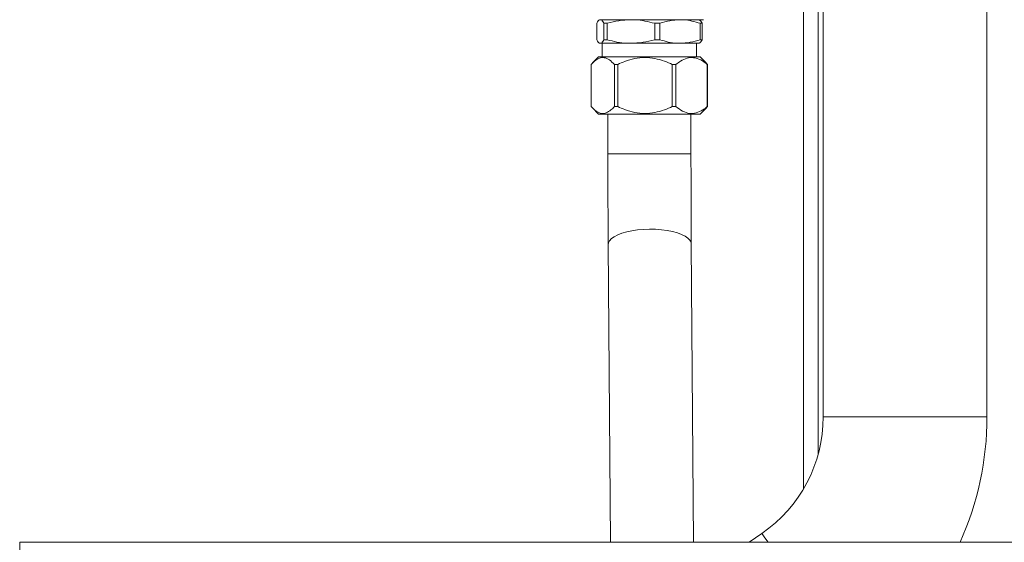
# Model space of a CAD drawing. Units: millimetres. Extents: x 21 to 400, y 133 to 254.
# Drawn here: x 100 to 120, y 174 to 185 of the extents above; entities that cross this region are included whole.
import ezdxf

# ---------------------------------------------------------------- set-up
doc = ezdxf.new("R2010")
doc.units = ezdxf.units.MM

msp = doc.modelspace()

# ---------------------------------------------------------------- linework, layer by layer
at = {"color": 8, "linetype": 'Continuous', "lineweight": 15}
for p, q in [((115.92932, 189.91927), (115.92932, 175.06559)), ((112.82395, 181.81557), (111.98908, 181.81557)), ((113.66408, 181.81557), (112.82395, 181.81557)), ((116.32932, 176.52162), (117.97932, 176.52162)), ((117.97932, 176.52162), (119.62932, 176.52162))]:
    msp.add_line(p, q, dxfattribs=at)
at = {"color": 7, "linetype": 'Continuous', "lineweight": 15}
for p, q in [((116.22932, 189.91927), (116.22932, 175.77328)), ((116.32932, 184.70426), (116.32932, 176.52162)), ((119.62932, 176.52162), (119.62932, 184.70426)), ((111.76388, 184.11624), (111.76388, 184.44691)), ((111.82658, 184.51907), (111.81648, 184.51324)), ((111.82658, 184.51907), (111.83658, 184.51907)), ((111.83658, 184.51907), (112.45375, 184.51907)), ((111.90928, 184.44691), (111.97552, 184.44691)), ((111.90928, 184.44691), (111.90928, 184.11624)), ((111.97552, 184.11624), (111.97552, 184.44691)), ((111.99658, 184.51926), (111.99658, 184.51907)), ((112.45375, 184.51907), (113.44375, 184.51907)), ((112.93197, 184.11624), (112.93197, 184.44691)), ((112.93197, 184.44691), (113.03822, 184.44691)), ((113.03822, 184.11624), (113.03822, 184.44691)), ((113.44375, 184.51907), (113.82658, 184.51907)), ((113.80431, 184.51926), (113.80431, 184.51926)), ((113.83668, 184.51324), (113.82658, 184.51907)), ((113.84927, 184.11624), (113.84927, 184.44691)), ((113.84927, 184.44691), (113.88928, 184.44691)), ((113.88928, 184.11624), (113.88928, 184.44691)), ((111.81648, 184.04991), (111.82658, 184.04407)), ((111.82658, 184.04407), (111.83658, 184.04407)), ((111.83658, 184.04407), (112.45375, 184.04407)), ((111.87658, 184.04407), (111.87658, 183.76908)), ((111.90928, 184.11624), (111.97552, 184.11624)), ((112.45375, 184.04407), (113.44375, 184.04407)), ((112.93197, 184.11624), (113.03822, 184.11624)), ((113.44375, 184.04407), (113.82658, 184.04407)), ((113.77658, 183.76908), (113.77658, 184.04407)), ((113.82658, 184.04407), (113.83668, 184.04991)), ((113.84927, 184.11624), (113.88928, 184.11624)), ((111.80158, 183.76908), (111.68016, 183.64766)), ((113.85158, 183.76908), (111.80158, 183.76908)), ((113.973, 183.64766), (113.85158, 183.76908)), ((111.65313, 183.61908), (111.65313, 182.76907)), ((112.18762, 183.61908), (112.12027, 183.61908)), ((112.12027, 183.61908), (112.12027, 182.76907)), ((112.18762, 183.61908), (112.18762, 182.76907)), ((113.36107, 183.61908), (113.28663, 183.61908)), ((113.28663, 183.61908), (113.28663, 182.76907)), ((113.36107, 183.61908), (113.36107, 182.76907)), ((113.97185, 183.6465), (114.00003, 183.61908)), ((114.00003, 183.61908), (113.99295, 183.61908)), ((113.99295, 183.61908), (113.99295, 182.76907)), ((114.00003, 183.61908), (114.00003, 182.76907)), ((112.18762, 182.76907), (112.12027, 182.76907)), ((113.36107, 182.76907), (113.28663, 182.76907)), ((114.00003, 182.76907), (113.97188, 182.74349)), ((114.00003, 182.76907), (113.99295, 182.76907)), ((111.67923, 182.74143), (111.80158, 182.61908)), ((113.85158, 182.61908), (111.80158, 182.61908)), ((111.98908, 182.61908), (111.98908, 181.81557)), ((113.66408, 181.81557), (113.66408, 182.61908)), ((113.85158, 182.61908), (113.97394, 182.74143)), ((111.99546, 179.9905), (112.03895, 173.99426)), ((113.71399, 173.99426), (113.67042, 180.00265)), ((115.09376, 174.17298), (114.83377, 173.99426)), ((135.03432, 173.99426), (100.13432, 173.99426)), ((100.13432, 169.49426), (100.13432, 173.99426))]:
    msp.add_line(p, q, dxfattribs=at)
at = {"color": 8, "linetype": 'Continuous', "lineweight": 15, "flags": 128}
for points in [[(112.82924, 180.30119), (112.70735, 180.29698), (112.58813, 180.28637), (112.47413, 180.26958), (112.36777, 180.24697), (112.27133, 180.21903), (112.18685, 180.18634), (112.11616, 180.14962), (112.06073, 180.10962), (112.02177, 180.06722), (112.00009, 180.02332), (111.99546, 179.9905)], [(113.67042, 180.00265), (113.66498, 180.03647), (113.64225, 180.08002), (113.60226, 180.1218), (113.54588, 180.16091), (113.4743, 180.19651), (113.38905, 180.22786), (113.29195, 180.25427), (113.18507, 180.27519), (113.07068, 180.29018), (112.95122, 180.2989), (112.82924, 180.30119)], [(115.09376, 174.17298), (115.09888, 174.16553), (115.11418, 174.14326), (115.1395, 174.10643), (115.17456, 174.05542), (115.2166, 173.99426)]]:
    msp.add_lwpolyline(points, dxfattribs=at)
at = {"color": 7, "linetype": 'Continuous', "lineweight": 15}
for radius, start in [(2.85, 304.504244), (6.15, 335.735379)]:
    msp.add_arc((113.47932, 176.52162), radius, start, 0, dxfattribs=at)
for points, knots in [([(111.76388, 184.44691), (111.76997, 184.45762), (111.78488, 184.48383), (111.80914, 184.51255), (111.82741, 184.51689), (111.83658, 184.51907)], [0, 0, 0, 0, 0.25597551, 0.62610781, 1, 1, 1, 1]), ([(111.83658, 184.51907), (111.84577, 184.51707), (111.87033, 184.5117), (111.89429, 184.47185), (111.90928, 184.44691)], [0, 0, 0, 0, 0.37411594, 1, 1, 1, 1]), ([(111.94182, 184.51926), (111.94502, 184.51926), (111.95162, 184.51926), (112.00657, 184.51926), (112.09767, 184.51926), (112.22611, 184.51926), (112.38399, 184.51926), (112.56098, 184.51926), (112.74503, 184.51926), (112.92932, 184.51926), (113.11362, 184.51926), (113.29766, 184.51926), (113.47465, 184.51926), (113.63253, 184.51926), (113.76098, 184.51926), (113.85208, 184.51926), (113.90702, 184.51926), (113.91362, 184.51926), (113.91682, 184.51926)], [0, 0, 0, 0, 0.05825806, 0.12000625, 0.18432035, 0.24999964, 0.31567923, 0.3799942, 0.44174304, 0.49999963, 0.55825812, 0.62000512, 0.68432009, 0.74999968, 0.81568018, 0.87999428, 0.94174194, 1, 1, 1, 1]), ([(113.91681, 184.51927), (113.91079, 184.51927), (113.89873, 184.51927), (113.80304, 184.51927), (113.66605, 184.51927), (113.50107, 184.51927), (113.32423, 184.51927), (113.13098, 184.51927), (112.92932, 184.51927), (112.72767, 184.51927), (112.53442, 184.51927), (112.35758, 184.51927), (112.1926, 184.51927), (112.0556, 184.51927), (111.95991, 184.51927), (111.94786, 184.51927), (111.94183, 184.51927)], [0, 0, 0, 0, 0.0799654, 0.15992623, 0.23988624, 0.30491781, 0.36994337, 0.43497292, 0.50000088, 0.56502692, 0.63005831, 0.69508219, 0.76011376, 0.84007377, 0.9200346, 1, 1, 1, 1]), ([(111.97552, 184.44691), (112.05351, 184.46723), (112.21071, 184.5082), (112.37231, 184.51543), (112.45375, 184.51907)], [0, 0, 0, 0, 0.49609296, 1, 1, 1, 1]), ([(112.45375, 184.51907), (112.48151, 184.51858), (112.57568, 184.51692), (112.73661, 184.49731), (112.8666, 184.46377), (112.93197, 184.44691)], [0, 0, 0, 0, 0.17208264, 0.58364241, 1, 1, 1, 1]), ([(113.03822, 184.44691), (113.10435, 184.46723), (113.23766, 184.5082), (113.3747, 184.51543), (113.44375, 184.51907)], [0, 0, 0, 0, 0.496089147, 1, 1, 1, 1]), ([(113.44375, 184.51907), (113.46729, 184.51858), (113.54714, 184.51692), (113.68361, 184.49731), (113.79384, 184.46377), (113.84927, 184.44691)], [0, 0, 0, 0, 0.17208443, 0.58364156, 1, 1, 1, 1]), ([(113.88928, 184.44691), (113.87432, 184.47353), (113.85691, 184.50449), (113.83908, 184.51035), (113.83659, 184.51117)], [0, 0, 0, 0, 0.86013345, 1, 1, 1, 1]), ([(111.83658, 184.04407), (111.8275, 184.04621), (111.80925, 184.05052), (111.78498, 184.07916), (111.76997, 184.10553), (111.76388, 184.11624)], [0, 0, 0, 0, 0.36995229, 0.74402477, 1, 1, 1, 1]), ([(111.90928, 184.11624), (111.89429, 184.0913), (111.87033, 184.05145), (111.84577, 184.04608), (111.83658, 184.04407)], [0, 0, 0, 0, 0.62588401, 1, 1, 1, 1]), ([(112.45375, 184.04407), (112.42598, 184.04456), (112.33181, 184.04623), (112.17088, 184.06584), (112.04089, 184.09938), (111.97552, 184.11624)], [0, 0, 0, 0, 0.172082491, 0.583642867, 1, 1, 1, 1]), ([(112.93197, 184.11624), (112.85399, 184.09592), (112.69678, 184.05495), (112.53518, 184.04772), (112.45375, 184.04407)], [0, 0, 0, 0, 0.4960819, 1, 1, 1, 1]), ([(113.44375, 184.04407), (113.4202, 184.04456), (113.34035, 184.04623), (113.20388, 184.06584), (113.09366, 184.09938), (113.03822, 184.11624)], [0, 0, 0, 0, 0.17209015, 0.58364358, 1, 1, 1, 1]), ([(113.84927, 184.11624), (113.78314, 184.09592), (113.64984, 184.05495), (113.5128, 184.04772), (113.44375, 184.04407)], [0, 0, 0, 0, 0.49608466, 1, 1, 1, 1]), ([(113.83659, 184.05197), (113.83908, 184.0528), (113.85691, 184.05866), (113.87432, 184.08962), (113.88928, 184.11624)], [0, 0, 0, 0, 0.139866645, 1, 1, 1, 1]), ([(112.12027, 183.61908), (112.08774, 183.65191), (112.02164, 183.71863), (111.91862, 183.76325), (111.81656, 183.75148), (111.72898, 183.69769), (111.67583, 183.6426), (111.65313, 183.61908)], [0, 0, 0, 0, 0.21850576, 0.44408545, 0.6410029, 0.84665442, 1, 1, 1, 1]), ([(113.28663, 183.61908), (113.23485, 183.64199), (113.12176, 183.69203), (112.93731, 183.74253), (112.73434, 183.76388), (112.5291, 183.74133), (112.34544, 183.68927), (112.23487, 183.64009), (112.18762, 183.61908)], [0, 0, 0, 0, 0.148696133, 0.324744646, 0.500466504, 0.6821479, 0.864202837, 1, 1, 1, 1]), ([(113.99295, 183.61908), (113.94895, 183.65191), (113.85954, 183.71863), (113.72018, 183.76325), (113.58213, 183.75148), (113.46366, 183.69769), (113.39178, 183.6426), (113.36107, 183.61908)], [0, 0, 0, 0, 0.21850526, 0.4440861, 0.64100266, 0.84665465, 1, 1, 1, 1]), ([(111.65313, 182.76907), (111.68565, 182.73624), (111.75176, 182.66952), (111.85478, 182.6249), (111.95685, 182.63667), (112.04442, 182.69046), (112.09757, 182.74554), (112.12027, 182.76907)], [0, 0, 0, 0, 0.218503698, 0.444085554, 0.641003004, 0.846652387, 1, 1, 1, 1]), ([(112.18762, 182.76907), (112.23487, 182.74806), (112.34544, 182.69888), (112.5291, 182.64682), (112.73434, 182.62427), (112.93731, 182.64562), (113.12176, 182.69612), (113.23485, 182.74616), (113.28663, 182.76907)], [0, 0, 0, 0, 0.13579716, 0.3178521, 0.4995335, 0.67525535, 0.85130387, 1, 1, 1, 1]), ([(113.36107, 182.76907), (113.40507, 182.73624), (113.49448, 182.66952), (113.63384, 182.6249), (113.77189, 182.63667), (113.89036, 182.69046), (113.96224, 182.74554), (113.99295, 182.76907)], [0, 0, 0, 0, 0.21850425, 0.44408613, 0.64100268, 0.84665465, 1, 1, 1, 1]), ([(111.98908, 181.81557), (111.98909, 181.76614), (111.98911, 181.62276), (111.98938, 181.38566), (111.98996, 181.10545), (111.99086, 180.82743), (111.99203, 180.55249), (111.99346, 180.28625), (111.99469, 180.09994), (111.99537, 180.00368), (111.99546, 179.9905)], [0, 0, 0, 0, 0.07940963, 0.23034607, 0.38129999, 0.53226149, 0.6832355, 0.83422719, 0.97731851, 1, 1, 1, 1]), ([(113.67042, 180.00265), (113.6701, 180.04854), (113.66916, 180.1816), (113.66781, 180.40603), (113.66648, 180.67674), (113.66544, 180.9512), (113.66468, 181.22842), (113.66422, 181.50265), (113.66408, 181.69868), (113.66408, 181.80136), (113.66408, 181.81557)], [0, 0, 0, 0, 0.07940458, 0.2302654, 0.38116441, 0.53208932, 0.68303358, 0.83399184, 0.97702328, 1, 1, 1, 1])]:
    msp.add_open_spline(points, degree=3, knots=knots, dxfattribs=at)

doc.saveas('drawing.dxf')
